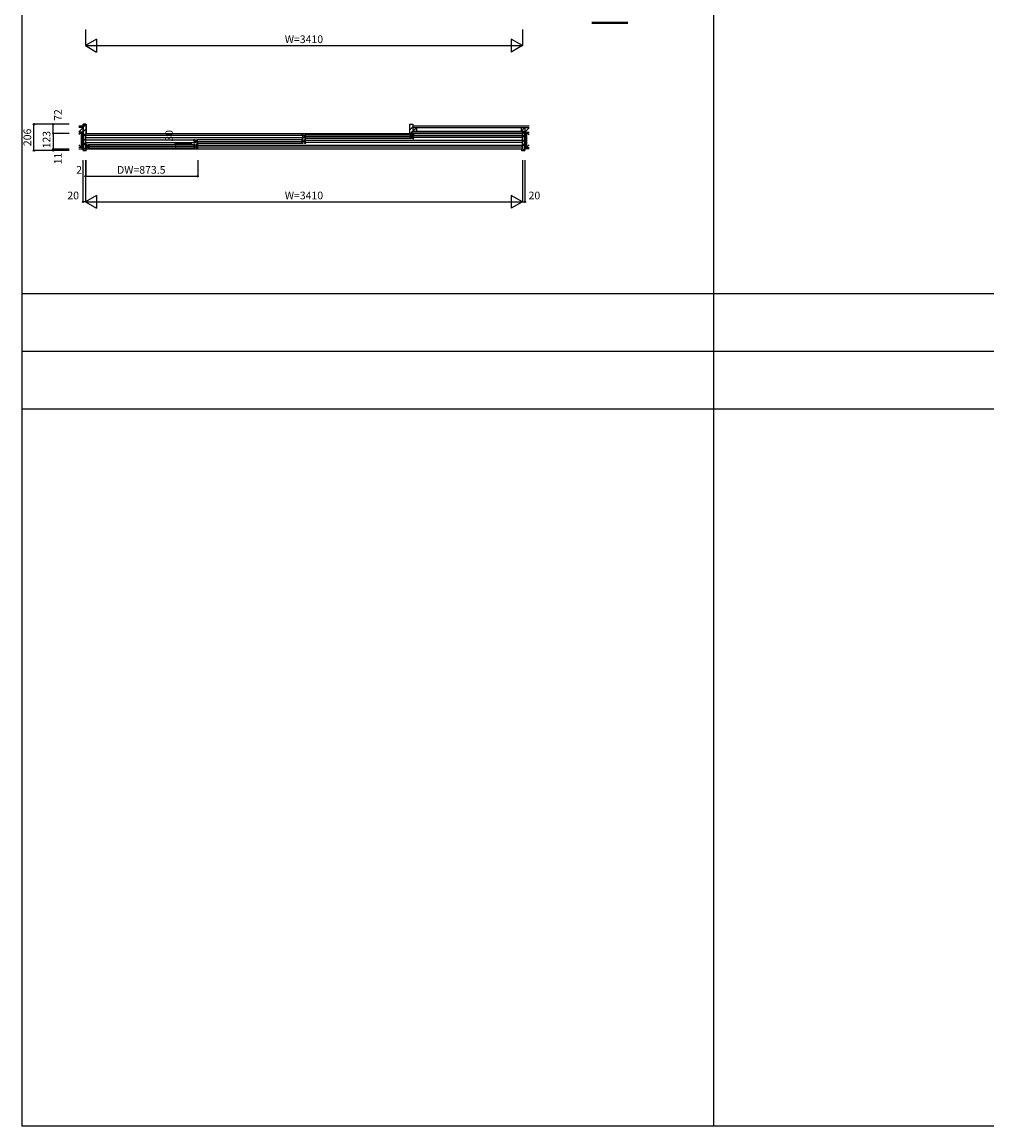
# Model space of a CAD drawing. Extents: x 0 to 27500, y 0 to 20000.
# Drawn here: x 0 to 7531, y 0 to 8620 of the extents above; entities that cross this region are included whole.
import ezdxf
from ezdxf.enums import TextEntityAlignment as Align

# ---------------------------------------------------------------- set-up
doc = ezdxf.new("R2010")
doc.units = 0
for name, color, linetype in [('YKK_A1', 4, 'CONTINUOUS'), ('YKK_A2', 3, 'CONTINUOUS'), ('YKK_B1', 4, 'CONTINUOUS'), ('YKK_B2', 5, 'CONTINUOUS'), ('YKK_C1', 4, 'CONTINUOUS'), ('YKK_C2', 5, 'CONTINUOUS'), ('YKK_F1', 7, 'CONTINUOUS'), ('YKK_IN', 1, 'CONTINUOUS'), ('YKK_N1', 2, 'CONTINUOUS'), ('YKK_Z1', 7, 'CONTINUOUS')]:
    doc.layers.add(name, color=color, linetype=linetype)
doc.styles.get("Standard").update_dxf_attribs({"font": 'txt.shx', "bigfont": 'bigfont.shx'})

msp = doc.modelspace()

# ---------------------------------------------------------------- linework, layer by layer
at = {"layer": 'YKK_A1'}
msp.add_point((0, 0), dxfattribs=at)
at = {"layer": 'YKK_A2'}
msp.add_point((0, 0), dxfattribs=at)
at = {"layer": 'YKK_B1'}
for p, q in [((496, 7749.5), (3904, 7749.5)), ((2184.8, 7735.5), (496, 7735.5)), ((496, 7718.5), (2184.8, 7718.5)), ((1340.8, 7697.5), (496, 7697.5)), ((496, 7680.5), (1340.8, 7680.5)), ((1341, 7704), (1351, 7704)), ((1341, 7694), (1341, 7704)), ((1343.5, 7695.7), (1341, 7695.7)), ((1341, 7674), (1341, 7684)), ((1343.5, 7682.3), (1341, 7682.3)), ((1351, 7674), (1341, 7674)), ((1343.5, 7692.8), (1343.5, 7695.7)), ((1343.5, 7693.6), (1345.8, 7693.6)), ((1343.5, 7685.2), (1343.5, 7682.3)), ((1345.8, 7684.4), (1343.5, 7684.4)), ((1345.8, 7693.6), (1345.8, 7684.4)), ((1351, 7701), (1351, 7704)), ((1353, 7693), (1351, 7701)), ((1351, 7677), (1353, 7685)), ((1351, 7674), (1351, 7677)), ((1369, 7693), (1353, 7693)), ((1353, 7685), (1369, 7685)), ((1361, 7702.5), (2194.5, 7702.5)), ((1361, 7675.5), (2194.5, 7675.5)), ((1362, 7685), (1362, 7693)), ((1363.5, 7689), (2192, 7689)), ((1369, 7699.8), (1370.1, 7700.4)), ((1369, 7691.3), (1369, 7699.8)), ((1369, 7678.2), (1369, 7686.7)), ((1370.1, 7677.6), (1369, 7678.2)), ((2185, 7742), (2195, 7742)), ((2185, 7732), (2185, 7742)), ((2187.5, 7733.7), (2185, 7733.7)), ((2185, 7712), (2185, 7722)), ((2187.5, 7720.3), (2185, 7720.3)), ((2195, 7712), (2185, 7712)), ((2186.5, 7699.8), (2185.4, 7700.4)), ((2185.4, 7677.6), (2186.5, 7678.2)), ((2186.5, 7691.3), (2186.5, 7699.8)), ((2186.5, 7693), (2202.5, 7693)), ((2186.5, 7678.2), (2186.5, 7686.7)), ((2202.5, 7685), (2186.5, 7685)), ((2187.5, 7730.8), (2187.5, 7733.7)), ((2187.5, 7731.6), (2189.8, 7731.6)), ((2187.5, 7723.2), (2187.5, 7720.3)), ((2189.8, 7722.4), (2187.5, 7722.4)), ((2189.8, 7731.6), (2189.8, 7722.4)), ((2193.5, 7685), (2193.5, 7693)), ((2195, 7739), (2195, 7742)), ((2197, 7731), (2195, 7739)), ((2195, 7715), (2197, 7723)), ((2195, 7712), (2195, 7715)), ((2213, 7731), (2197, 7731)), ((2197, 7723), (2213, 7723)), ((2202.5, 7693), (2204.5, 7701)), ((2204.5, 7677), (2202.5, 7685)), ((2214.5, 7704), (2204.5, 7704)), ((2204.5, 7701), (2204.5, 7704)), ((2204.5, 7674), (2204.5, 7677)), ((2204.5, 7674), (2214.5, 7674)), ((2205, 7740.5), (3038.5, 7740.5)), ((2205, 7713.5), (3038.5, 7713.5)), ((2206, 7723), (2206, 7731)), ((2207.5, 7727), (3036, 7727)), ((2212, 7693.6), (2209.7, 7693.6)), ((2209.7, 7693.6), (2209.7, 7684.4)), ((2209.7, 7684.4), (2212, 7684.4)), ((2212, 7692.8), (2212, 7695.7)), ((2212, 7695.7), (2214.5, 7695.7)), ((2212, 7685.2), (2212, 7682.3)), ((2212, 7682.3), (2214.5, 7682.3)), ((2213, 7737.8), (2214.1, 7738.4)), ((2213, 7729.3), (2213, 7737.8)), ((2213, 7716.2), (2213, 7724.7)), ((2214.1, 7715.6), (2213, 7716.2)), ((2214.5, 7694), (2214.5, 7704)), ((2214.5, 7674), (2214.5, 7684)), ((2214.7, 7697.5), (3904, 7697.5)), ((3904, 7680.5), (2214.7, 7680.5)), ((3030.5, 7737.8), (3029.4, 7738.4)), ((3029.4, 7715.6), (3030.5, 7716.2)), ((3030.5, 7729.3), (3030.5, 7737.8)), ((3030.5, 7731), (3046.5, 7731)), ((3030.5, 7716.2), (3030.5, 7724.7)), ((3046.5, 7723), (3030.5, 7723)), ((3037.5, 7723), (3037.5, 7731)), ((3046.5, 7731), (3048.5, 7739)), ((3048.5, 7715), (3046.5, 7723)), ((3058.5, 7742), (3048.5, 7742)), ((3048.5, 7739), (3048.5, 7742)), ((3048.5, 7712), (3048.5, 7715)), ((3048.5, 7712), (3058.5, 7712)), ((3056, 7731.6), (3053.7, 7731.6)), ((3053.7, 7731.6), (3053.7, 7722.4)), ((3053.7, 7722.4), (3056, 7722.4)), ((3056, 7730.8), (3056, 7733.7)), ((3056, 7733.7), (3058.5, 7733.7)), ((3056, 7723.2), (3056, 7720.3)), ((3056, 7720.3), (3058.5, 7720.3)), ((3058.5, 7732), (3058.5, 7742)), ((3058.5, 7712), (3058.5, 7722)), ((3058.7, 7735.5), (3904, 7735.5)), ((3904, 7718.5), (3058.7, 7718.5)), ((3904, 7628.5), (496, 7628.5)), ((497, 7666), (507, 7666)), ((497, 7656), (497, 7666)), ((499.5, 7657.7), (497, 7657.7)), ((497, 7636), (497, 7646)), ((499.5, 7644.3), (497, 7644.3)), ((507, 7636), (497, 7636)), ((499.5, 7654.8), (499.5, 7657.7)), ((499.5, 7655.6), (501.8, 7655.6)), ((499.5, 7647.2), (499.5, 7644.3)), ((501.8, 7646.4), (499.5, 7646.4)), ((501.8, 7655.6), (501.8, 7646.4)), ((507, 7663), (507, 7666)), ((509, 7655), (507, 7663)), ((507, 7639), (509, 7647)), ((507, 7636), (507, 7639)), ((525, 7655), (509, 7655)), ((509, 7647), (525, 7647)), ((517, 7664.5), (1350.5, 7664.5)), ((517, 7637.5), (1350.5, 7637.5)), ((518, 7647), (518, 7655)), ((519.5, 7651), (1348, 7651)), ((525, 7661.8), (526.1, 7662.4)), ((525, 7653.3), (525, 7661.8)), ((525, 7640.2), (525, 7648.7)), ((526.1, 7639.6), (525, 7640.2)), ((1342.5, 7661.8), (1341.4, 7662.4)), ((1341.4, 7639.6), (1342.5, 7640.2)), ((1342.5, 7653.3), (1342.5, 7661.8)), ((1342.5, 7655), (1358.5, 7655)), ((1342.5, 7640.2), (1342.5, 7648.7)), ((1358.5, 7647), (1342.5, 7647)), ((1349.5, 7647), (1349.5, 7655)), ((1358.5, 7655), (1360.5, 7663)), ((1360.5, 7639), (1358.5, 7647)), ((1370.5, 7666), (1360.5, 7666)), ((1360.5, 7663), (1360.5, 7666)), ((1360.5, 7636), (1360.5, 7639)), ((1360.5, 7636), (1370.5, 7636)), ((1368, 7655.6), (1365.7, 7655.6)), ((1365.7, 7655.6), (1365.7, 7646.4)), ((1365.7, 7646.4), (1368, 7646.4)), ((1368, 7654.8), (1368, 7657.7)), ((1368, 7657.7), (1370.5, 7657.7)), ((1368, 7647.2), (1368, 7644.3)), ((1368, 7644.3), (1370.5, 7644.3)), ((1370.5, 7656), (1370.5, 7666)), ((1370.5, 7636), (1370.5, 7646)), ((1370.7, 7659.5), (3904, 7659.5)), ((3904, 7642.5), (1370.7, 7642.5))]:
    msp.add_line(p, q, dxfattribs=at)
msp.add_point((0, 0), dxfattribs=at)
at = {"layer": 'YKK_B2', "lineweight": 30}
for p, q in [((475.5, 7616.5), (475.5, 7822.5)), ((475.5, 7822.5), (497.5, 7822.5)), ((499.5, 7820.5), (499.5, 7751)), ((495, 7747.5), (495, 7630.5)), ((499, 7750.5), (498, 7750.5)), ((499.5, 7751), (499, 7750.5)), ((497.5, 7616.5), (475.5, 7616.5)), ((498, 7627.5), (499, 7627.5)), ((499, 7627.5), (499.5, 7627)), ((499.5, 7627), (499.5, 7618.5))]:
    msp.add_line(p, q, dxfattribs=at)
at = {"layer": 'YKK_B2'}
for p, q in [((475.5, 7798.9), (498.7, 7822.1)), ((475.5, 7763.6), (499.5, 7787.6)), ((3026.5, 7814.4), (3034.6, 7822.5)), ((3026.5, 7779.1), (3050.5, 7803.1)), ((3034.3, 7751.5), (3047.5, 7764.7)), ((475.5, 7728.2), (495, 7747.7)), ((475.5, 7692.9), (495, 7712.4)), ((475.5, 7657.5), (495, 7677)), ((497.8, 7750.5), (499.5, 7752.2)), ((3900.5, 7751.1), (3905.9, 7756.5)), ((3905, 7720.2), (3924.5, 7739.7)), ((3905, 7684.9), (3924.5, 7704.4)), ((475.5, 7622.1), (495, 7641.6)), ((498.3, 7616.7), (499.3, 7617.7)), ((3905, 7649.5), (3924.5, 7669)), ((3907.3, 7616.5), (3924.5, 7633.7))]:
    msp.add_line(p, q, dxfattribs=at)
at = {"layer": 'YKK_B2', "linetype": 'Continuous'}
for p, q in [((475.5, 7642), (475.5, 7762)), ((3026.5, 7751.5), (3026.5, 7820.5)), ((3028.5, 7822.5), (3050.5, 7822.5)), ((3047.5, 7756.5), (3047.5, 7769.5)), ((3047.5, 7769.5), (3050.5, 7769.5)), ((3050.5, 7822.5), (3050.5, 7769.5)), ((3050.5, 7751.5), (3026.5, 7751.5)), ((3050.5, 7756.5), (3047.5, 7756.5)), ((3050.5, 7756.5), (3050.5, 7751.5))]:
    msp.add_line(p, q, dxfattribs=at)
at = {"layer": 'YKK_B2', "linetype": 'Continuous', "lineweight": 30}
for p, q in [((3900.5, 7751), (3900.5, 7754.5)), ((3901, 7750.5), (3900.5, 7751)), ((3904, 7750.5), (3901, 7750.5)), ((3902.5, 7756.5), (3924.5, 7756.5)), ((3905, 7628.5), (3905, 7749.5)), ((3924.5, 7756.5), (3924.5, 7616.5)), ((3900.5, 7627), (3901, 7627.5)), ((3900.5, 7618.5), (3900.5, 7627)), ((3901, 7627.5), (3904, 7627.5)), ((3924.5, 7616.5), (3902.5, 7616.5))]:
    msp.add_line(p, q, dxfattribs=at)
at = {"layer": 'YKK_B2', "lineweight": 30}
for centre, radius, start, end in [((497.5, 7820.5), 2, 0, 90), ((498, 7747.5), 3, 90, 180), ((498, 7630.5), 3, 180, 270), ((497.5, 7618.5), 2, 270, 0)]:
    msp.add_arc(centre, radius, start, end, dxfattribs=at)
at = {"layer": 'YKK_B2', "linetype": 'Continuous'}
msp.add_arc((3028.5, 7820.5), 2, 90, 180, dxfattribs=at)
at = {"layer": 'YKK_B2', "linetype": 'Continuous', "lineweight": 30}
for centre, radius, start, end in [((3902.5, 7754.5), 2, 90, 180), ((3904, 7749.5), 1, 0, 90), ((3902.5, 7618.5), 2, 180, 270), ((3904, 7628.5), 1, 270, 0)]:
    msp.add_arc(centre, radius, start, end, dxfattribs=at)
at = {"layer": 'YKK_B2'}
msp.add_point((0, 0), dxfattribs=at)
at = {"layer": 'YKK_C1'}
msp.add_point((0, 0), dxfattribs=at)
at = {"layer": 'YKK_C2'}
msp.add_point((0, 0), dxfattribs=at)
at = {"layer": 'YKK_F1', "color": 7}
for p, q in [((0, 0), (0, 20000)), ((5400, 0), (5400, 19500)), ((0, 6500), (27000, 6500)), ((0, 6050), (27000, 6050)), ((0, 5600), (27000, 5600)), ((0, 0), (27500, 0))]:
    msp.add_line(p, q, dxfattribs=at)
at = {"layer": 'YKK_F1'}
msp.add_point((0, 0), dxfattribs=at)
at = {"layer": 'YKK_IN'}
msp.add_point((0, 0), dxfattribs=at)
at = {"layer": 'YKK_N1', "linetype": 'Continuous'}
for p, q in [((495, 8561.5), (495, 8436.5)), ((3905, 8561.5), (3905, 8436.5)), ((581.6, 8486.5), (495, 8436.5)), ((581.6, 8486.5), (581.6, 8386.5)), ((3818.4, 8486.5), (3818.4, 8386.5)), ((3905, 8436.5), (3818.4, 8486.5)), ((495, 8436.5), (3905, 8436.5)), ((495, 8436.5), (581.6, 8386.5)), ((3905, 8436.5), (3818.4, 8386.5)), ((92.4, 7616.5), (92.4, 7822.5)), ((367.4, 7822.5), (92.4, 7822.5)), ((242.4, 7750.5), (242.4, 7822.5)), ((367.4, 7750.5), (242.4, 7750.5)), ((367.4, 7616.5), (92.4, 7616.5)), ((242.4, 7616.5), (242.4, 7627.5)), ((367.4, 7627.5), (242.4, 7627.5)), ((1199.5, 7636), (1199.5, 7666)), ((1324.5, 7666), (1199.5, 7666)), ((1324.5, 7636), (1199.5, 7636)), ((475, 7541.5), (475, 7216.5)), ((495, 7541.5), (495, 7216.5)), ((497, 7541.5), (497, 7416.5)), ((1370.5, 7541.5), (1370.5, 7416.5)), ((3905, 7541.5), (3905, 7216.5)), ((3925, 7541.5), (3925, 7216.5)), ((495, 7416.5), (1370.5, 7416.5)), ((581.6, 7266.5), (495, 7216.5)), ((581.6, 7266.5), (581.6, 7166.5)), ((3818.4, 7266.5), (3818.4, 7166.5)), ((3905, 7216.5), (3818.4, 7266.5)), ((495, 7216.5), (3905, 7216.5)), ((495, 7216.5), (581.6, 7166.5)), ((3905, 7216.5), (3818.4, 7166.5))]:
    msp.add_line(p, q, dxfattribs=at)
at = {"layer": 'YKK_N1'}
for p, q in [((242.4, 7750.5), (242.4, 7627.5)), ((495, 7216.5), (475, 7216.5)), ((3905, 7216.5), (3925, 7216.5))]:
    msp.add_line(p, q, dxfattribs=at)
at = {"layer": 'YKK_N1', "linetype": 'Continuous'}
for centre in [(92.4, 7822.5), (242.4, 7822.5), (242.4, 7750.5), (92.4, 7616.5), (242.4, 7627.5), (242.4, 7616.5), (1199.5, 7666), (1199.5, 7636), (495, 7416.5), (497, 7416.5), (1370.5, 7416.5), (475, 7216.5), (3925, 7216.5)]:
    msp.add_circle(centre, 5, dxfattribs=at)
at = {"layer": 'YKK_N1'}
msp.add_point((0, 0), dxfattribs=at)
at = {"layer": 'YKK_Z1', "linetype": 'Continuous'}
for p, q in [((4447.2, 8619.5), (4727.3, 8619.5)), ((4447.2, 8617.5), (4727.3, 8617.5)), ((4447.2, 8615.5), (4727.3, 8615.5)), ((4447.2, 8613.5), (4727.3, 8613.5)), ((4447.2, 8611.5), (4727.3, 8611.5)), ((4727.3, 8609.5), (4447.2, 8609.5)), ((442.4, 7809.5), (475.5, 7809.5)), ((475.5, 7797), (442.4, 7797)), ((463, 7762), (442.4, 7762)), ((463, 7762), (442.4, 7741.3)), ((475.5, 7762), (463, 7762)), ((463, 7762), (463, 7642)), ((463, 7642), (475.5, 7762)), ((463, 7642), (463, 7762)), ((3047.5, 7769), (3924.5, 7769)), ((3050.5, 7809.5), (3957.9, 7809.5)), ((3050.5, 7769), (3080.5, 7797)), ((3050.5, 7797), (3957.9, 7797)), ((3080.5, 7769), (3080.5, 7797)), ((3894.5, 7797), (3894.5, 7769)), ((3894.5, 7769), (3924.5, 7797)), ((3924.5, 7797), (3924.5, 7769)), ((3924.5, 7642), (3924.5, 7762)), ((3924.5, 7762), (3937, 7762)), ((3937, 7642), (3924.5, 7762)), ((3937, 7762), (3937, 7642)), ((3937, 7762), (3957.6, 7762)), ((3937, 7642), (3937, 7762)), ((3937, 7762), (3957.6, 7741.3)), ((3047.5, 7756.5), (3924.5, 7756.5)), ((463, 7642), (442.4, 7662.9)), ((475.5, 7642), (442.4, 7642)), ((463, 7642), (442.4, 7642)), ((442.4, 7629.5), (475.5, 7629.5)), ((463, 7642), (475.5, 7642)), ((3924.5, 7642), (3957.9, 7642)), ((3937, 7642), (3924.5, 7642)), ((3957.9, 7629.5), (3924.5, 7629.5)), ((3937, 7642), (3957.6, 7662.9)), ((3937, 7642), (3957.6, 7642))]:
    msp.add_line(p, q, dxfattribs=at)
at = {"layer": 'YKK_Z1'}
for p, q in [((475.5, 7797), (443, 7764.5)), ((3924.5, 7762), (3957.9, 7795.4)), ((3924.5, 7769), (3924.5, 7756.5))]:
    msp.add_line(p, q, dxfattribs=at)
msp.add_point((0, 0), dxfattribs=at)

# ---------------------------------------------------------------- texts
at = {"layer": 'YKK_N1'}
for s, p in [('W=3410', (2200.1, 8478.5)), ('DW=873.5', (930.1, 7458.5)), ('20', (398.8, 7258.5)), ('W=3410', (2200.1, 7258.5)), ('20', (3999, 7258.5))]:
    msp.add_text(s, height=60, dxfattribs=at).set_placement(p, align=Align.MIDDLE)
for s, p in [('72', (287.8, 7894.4)), ('206', (48.8, 7719.9)), ('123', (198.8, 7702.4)), ('30', (1156, 7731.9)), ('11', (287.8, 7554.8))]:
    msp.add_text(s, height=60, rotation=90, dxfattribs=at).set_placement(p, align=Align.MIDDLE)
at = {"layer": 'YKK_N1', "linetype": 'Continuous'}
msp.add_text('2', height=60, dxfattribs=at).set_placement((445.2, 7458.5), align=Align.MIDDLE)

doc.saveas('drawing.dxf')
